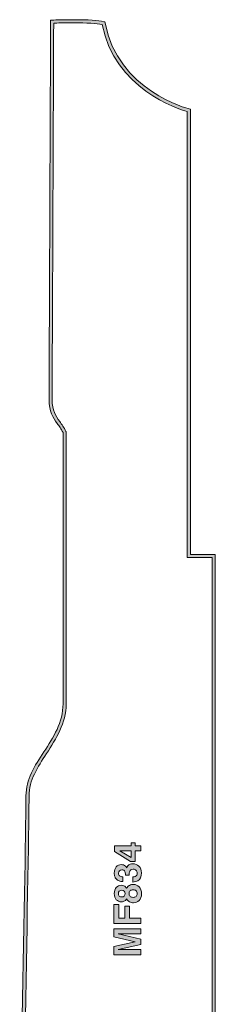
# Model space of a CAD drawing. Units: inches. Extents: x 0.24 to 1.11, y 0.55 to 9.37.
# Drawn here: x 0.24 to 1.11, y 4.96 to 9.37 of the extents above; entities that cross this region are included whole.
import ezdxf

# ---------------------------------------------------------------- set-up
doc = ezdxf.new("R2010")
doc.units = ezdxf.units.IN
doc.header["$MEASUREMENT"] = 0
doc.layers.add('Layer 1', color=7, linetype='Continuous')

# ---------------------------------------------------------------- blocks, each defined once
blk = doc.blocks.new('block 3')
at = {"layer": 'Layer 1', "true_color": 0x231f20}
h = blk.add_hatch(color=250, dxfattribs=at)
h.dxf.hatch_style = 2
edge = h.paths.add_edge_path()
edge.add_spline(control_points=[(0.6625, 5.2578), (0.6625, 5.2578), (0.6625, 5.2939), (0.6625, 5.2939), (0.6625, 5.2939), (0.7825, 5.2939), (0.7825, 5.2939), (0.7825, 5.2939), (0.7825, 5.2705), (0.7825, 5.2705), (0.7825, 5.2705), (0.7013, 5.2705), (0.7013, 5.2705), (0.699, 5.2705), (0.6957, 5.2705), (0.6915, 5.2706), (0.6873, 5.2706), (0.6841, 5.2707), (0.6818, 5.2707), (0.6818, 5.2707), (0.7825, 5.2479), (0.7825, 5.2479), (0.7825, 5.2479), (0.7825, 5.2236), (0.7825, 5.2236), (0.7825, 5.2236), (0.6818, 5.201), (0.6818, 5.201), (0.6841, 5.201), (0.6873, 5.201), (0.6915, 5.2011), (0.6957, 5.2011), (0.699, 5.2012), (0.7013, 5.2012), (0.7013, 5.2012), (0.7825, 5.2012), (0.7825, 5.2012), (0.7825, 5.2012), (0.7825, 5.1778), (0.7825, 5.1778), (0.7825, 5.1778), (0.6625, 5.1778), (0.6625, 5.1778), (0.6625, 5.1778), (0.6625, 5.2143), (0.6625, 5.2143), (0.6625, 5.2143), (0.7568, 5.2361), (0.7568, 5.2361), (0.7568, 5.2361), (0.6625, 5.2578), (0.6625, 5.2578)], knot_values=[0, 0, 0, 0, 1, 1, 1, 2, 2, 2, 3, 3, 3, 4, 4, 4, 5, 5, 5, 6, 6, 6, 7, 7, 7, 8, 8, 8, 9, 9, 9, 10, 10, 10, 11, 11, 11, 12, 12, 12, 13, 13, 13, 14, 14, 14, 15, 15, 15, 16, 16, 16, 17, 17, 17, 17], degree=3, periodic=1)
at = {"layer": 'Layer 1', "lineweight": 0}
blk.add_open_spline([(0.6625, 5.2578), (0.6625, 5.2578), (0.6625, 5.2939), (0.6625, 5.2939), (0.6625, 5.2939), (0.7825, 5.2939), (0.7825, 5.2939), (0.7825, 5.2939), (0.7825, 5.2705), (0.7825, 5.2705), (0.7825, 5.2705), (0.7013, 5.2705), (0.7013, 5.2705), (0.699, 5.2705), (0.6957, 5.2705), (0.6915, 5.2706), (0.6873, 5.2706), (0.6841, 5.2707), (0.6818, 5.2707), (0.6818, 5.2707), (0.7825, 5.2479), (0.7825, 5.2479), (0.7825, 5.2479), (0.7825, 5.2236), (0.7825, 5.2236), (0.7825, 5.2236), (0.6818, 5.201), (0.6818, 5.201), (0.6841, 5.201), (0.6873, 5.201), (0.6915, 5.2011), (0.6957, 5.2011), (0.699, 5.2012), (0.7013, 5.2012), (0.7013, 5.2012), (0.7825, 5.2012), (0.7825, 5.2012), (0.7825, 5.2012), (0.7825, 5.1778), (0.7825, 5.1778), (0.7825, 5.1778), (0.6625, 5.1778), (0.6625, 5.1778), (0.6625, 5.1778), (0.6625, 5.2143), (0.6625, 5.2143), (0.6625, 5.2143), (0.7568, 5.2361), (0.7568, 5.2361), (0.7568, 5.2361), (0.6625, 5.2578), (0.6625, 5.2578)], degree=3, knots=[0, 0, 0, 0, 1, 1, 1, 2, 2, 2, 3, 3, 3, 4, 4, 4, 5, 5, 5, 6, 6, 6, 7, 7, 7, 8, 8, 8, 9, 9, 9, 10, 10, 10, 11, 11, 11, 12, 12, 12, 13, 13, 13, 14, 14, 14, 15, 15, 15, 16, 16, 16, 17, 17, 17, 17], dxfattribs=at)
blk = doc.blocks.new('block 4')
at = {"layer": 'Layer 1', "true_color": 0x231f20}
h = blk.add_hatch(color=250, dxfattribs=at)
h.dxf.hatch_style = 2
h.paths.add_polyline_path([(0.6627, 5.317), (0.6627, 5.4026), (0.6837, 5.4026), (0.6837, 5.3419), (0.7113, 5.3419), (0.7113, 5.3951), (0.7322, 5.3951), (0.7322, 5.3419), (0.7824, 5.3419), (0.7824, 5.317)])
at = {"layer": 'Layer 1', "lineweight": 0}
blk.add_lwpolyline([(0.6627, 5.317), (0.6627, 5.4026), (0.6837, 5.4026), (0.6837, 5.3419), (0.7113, 5.3419), (0.7113, 5.3951), (0.7322, 5.3951), (0.7322, 5.3419), (0.7824, 5.3419), (0.7824, 5.317), (0.6627, 5.317)], dxfattribs=at)
blk = doc.blocks.new('block 5')
at = {"layer": 'Layer 1', "true_color": 0x231f20}
h = blk.add_hatch(color=250, dxfattribs=at)
h.dxf.hatch_style = 2
edge = h.paths.add_edge_path()
edge.add_spline(control_points=[(0.7318, 5.415), (0.7264, 5.418), (0.7223, 5.4224), (0.7196, 5.4282), (0.7158, 5.4225), (0.7117, 5.4187), (0.7073, 5.417), (0.7029, 5.4153), (0.6987, 5.4145), (0.6949, 5.4145), (0.6863, 5.4145), (0.679, 5.4177), (0.6729, 5.4241), (0.6669, 5.4306), (0.6639, 5.4398), (0.6639, 5.4516), (0.6639, 5.4634), (0.6669, 5.4725), (0.6729, 5.479), (0.679, 5.4854), (0.6863, 5.4887), (0.6949, 5.4887), (0.6987, 5.4887), (0.7029, 5.4878), (0.7073, 5.4861), (0.7117, 5.4844), (0.7156, 5.4807), (0.7188, 5.475), (0.7221, 5.4808), (0.7264, 5.4852), (0.7318, 5.4882), (0.7371, 5.4911), (0.7431, 5.4926), (0.7497, 5.4926), (0.7597, 5.4926), (0.7681, 5.4889), (0.7751, 5.4815), (0.7821, 5.4742), (0.7855, 5.4639), (0.7855, 5.4507), (0.7855, 5.4375), (0.7821, 5.4275), (0.7751, 5.4207), (0.7681, 5.4139), (0.7597, 5.4105), (0.7497, 5.4105), (0.7431, 5.4105), (0.7371, 5.412), (0.7318, 5.415)], knot_values=[0, 0, 0, 0, 0.013889, 0.013889, 0.013889, 0.027778, 0.027778, 0.027778, 0.041667, 0.041667, 0.041667, 0.055556, 0.055556, 0.055556, 0.069444, 0.069444, 0.069444, 0.083333, 0.083333, 0.083333, 0.097222, 0.097222, 0.097222, 0.111111, 0.111111, 0.111111, 0.125, 0.125, 0.125, 0.138889, 0.138889, 0.138889, 0.152778, 0.152778, 0.152778, 0.166667, 0.166667, 0.166667, 0.180556, 0.180556, 0.180556, 0.194444, 0.194444, 0.194444, 0.208333, 0.208333, 0.208333, 0.222222, 0.222222, 0.222222, 0.222222], degree=3, periodic=0)
edge.add_line((0.7318, 5.415), (0.7318, 5.415))
edge = h.paths.add_edge_path()
edge.add_spline(control_points=[(0.708, 5.4406), (0.7107, 5.4433), (0.712, 5.4469), (0.712, 5.4516), (0.712, 5.4563), (0.7107, 5.46), (0.708, 5.4626), (0.7053, 5.4652), (0.7018, 5.4665), (0.6975, 5.4665), (0.6928, 5.4665), (0.6892, 5.4652), (0.6865, 5.4626), (0.6839, 5.46), (0.6826, 5.4563), (0.6826, 5.4516), (0.6826, 5.4469), (0.6839, 5.4433), (0.6865, 5.4406), (0.6892, 5.438), (0.6928, 5.4367), (0.6975, 5.4367), (0.7018, 5.4367), (0.7053, 5.438), (0.708, 5.4406)], knot_values=[0, 0, 0, 0, 0.013889, 0.013889, 0.013889, 0.027778, 0.027778, 0.027778, 0.041667, 0.041667, 0.041667, 0.055556, 0.055556, 0.055556, 0.069444, 0.069444, 0.069444, 0.083333, 0.083333, 0.083333, 0.097222, 0.097222, 0.097222, 0.111111, 0.111111, 0.111111, 0.111111], degree=3, periodic=0)
edge.add_line((0.708, 5.4406), (0.708, 5.4406))
edge = h.paths.add_edge_path()
edge.add_spline(control_points=[(0.7617, 5.4391), (0.7649, 5.4422), (0.7665, 5.4463), (0.7665, 5.4516), (0.7665, 5.457), (0.7649, 5.4611), (0.7617, 5.4641), (0.7585, 5.4671), (0.754, 5.4686), (0.7482, 5.4686), (0.7422, 5.4686), (0.7376, 5.4671), (0.7345, 5.4641), (0.7313, 5.461), (0.7298, 5.4568), (0.7298, 5.4516), (0.7298, 5.4464), (0.7313, 5.4423), (0.7345, 5.4392), (0.7376, 5.4362), (0.7422, 5.4346), (0.7482, 5.4346), (0.754, 5.4346), (0.7585, 5.4361), (0.7617, 5.4391)], knot_values=[0, 0, 0, 0, 0.013889, 0.013889, 0.013889, 0.027778, 0.027778, 0.027778, 0.041667, 0.041667, 0.041667, 0.055556, 0.055556, 0.055556, 0.069444, 0.069444, 0.069444, 0.083333, 0.083333, 0.083333, 0.097222, 0.097222, 0.097222, 0.111111, 0.111111, 0.111111, 0.111111], degree=3, periodic=0)
edge.add_line((0.7617, 5.4391), (0.7617, 5.4391))
at = {"layer": 'Layer 1', "lineweight": 0}
for points, knots in [([(0.7318, 5.415), (0.7264, 5.418), (0.7223, 5.4224), (0.7196, 5.4282), (0.7158, 5.4225), (0.7117, 5.4187), (0.7073, 5.417), (0.7029, 5.4153), (0.6987, 5.4145), (0.6949, 5.4145), (0.6863, 5.4145), (0.679, 5.4177), (0.6729, 5.4241), (0.6669, 5.4306), (0.6639, 5.4398), (0.6639, 5.4516), (0.6639, 5.4634), (0.6669, 5.4725), (0.6729, 5.479), (0.679, 5.4854), (0.6863, 5.4887), (0.6949, 5.4887), (0.6987, 5.4887), (0.7029, 5.4878), (0.7073, 5.4861), (0.7117, 5.4844), (0.7156, 5.4807), (0.7188, 5.475), (0.7221, 5.4808), (0.7264, 5.4852), (0.7318, 5.4882), (0.7371, 5.4911), (0.7431, 5.4926), (0.7497, 5.4926), (0.7597, 5.4926), (0.7681, 5.4889), (0.7751, 5.4815), (0.7821, 5.4742), (0.7855, 5.4639), (0.7855, 5.4507), (0.7855, 5.4375), (0.7821, 5.4275), (0.7751, 5.4207), (0.7681, 5.4139), (0.7597, 5.4105), (0.7497, 5.4105), (0.7431, 5.4105), (0.7371, 5.412), (0.7318, 5.415)], [0, 0, 0, 0, 1, 1, 1, 2, 2, 2, 3, 3, 3, 4, 4, 4, 5, 5, 5, 6, 6, 6, 7, 7, 7, 8, 8, 8, 9, 9, 9, 10, 10, 10, 11, 11, 11, 12, 12, 12, 13, 13, 13, 14, 14, 14, 15, 15, 15, 16, 16, 16, 16]), ([(0.7617, 5.4391), (0.7649, 5.4422), (0.7665, 5.4463), (0.7665, 5.4516), (0.7665, 5.457), (0.7649, 5.4611), (0.7617, 5.4641), (0.7585, 5.4671), (0.754, 5.4686), (0.7482, 5.4686), (0.7422, 5.4686), (0.7376, 5.4671), (0.7345, 5.4641), (0.7313, 5.461), (0.7298, 5.4568), (0.7298, 5.4516), (0.7298, 5.4464), (0.7313, 5.4423), (0.7345, 5.4392), (0.7376, 5.4362), (0.7422, 5.4346), (0.7482, 5.4346), (0.754, 5.4346), (0.7585, 5.4361), (0.7617, 5.4391)], [0, 0, 0, 0, 1, 1, 1, 2, 2, 2, 3, 3, 3, 4, 4, 4, 5, 5, 5, 6, 6, 6, 7, 7, 7, 8, 8, 8, 8]), ([(0.708, 5.4406), (0.7107, 5.4433), (0.712, 5.4469), (0.712, 5.4516), (0.712, 5.4563), (0.7107, 5.46), (0.708, 5.4626), (0.7053, 5.4652), (0.7018, 5.4665), (0.6975, 5.4665), (0.6928, 5.4665), (0.6892, 5.4652), (0.6865, 5.4626), (0.6839, 5.46), (0.6826, 5.4563), (0.6826, 5.4516), (0.6826, 5.4469), (0.6839, 5.4433), (0.6865, 5.4406), (0.6892, 5.438), (0.6928, 5.4367), (0.6975, 5.4367), (0.7018, 5.4367), (0.7053, 5.438), (0.708, 5.4406)], [0, 0, 0, 0, 1, 1, 1, 2, 2, 2, 3, 3, 3, 4, 4, 4, 5, 5, 5, 6, 6, 6, 7, 7, 7, 8, 8, 8, 8])]:
    blk.add_open_spline(points, degree=3, knots=knots, dxfattribs=at)
blk = doc.blocks.new('block 6')
at = {"layer": 'Layer 1', "true_color": 0x231f20}
h = blk.add_hatch(color=250, dxfattribs=at)
h.dxf.hatch_style = 2
edge = h.paths.add_edge_path()
edge.add_spline(control_points=[(0.7462, 5.526), (0.7509, 5.526), (0.7549, 5.5268), (0.7579, 5.5283), (0.7636, 5.5311), (0.7665, 5.5362), (0.7665, 5.5436), (0.7665, 5.5482), (0.7649, 5.5521), (0.7618, 5.5555), (0.7587, 5.5589), (0.7542, 5.5606), (0.7483, 5.5606), (0.7406, 5.5606), (0.7354, 5.5575), (0.7328, 5.5512), (0.7313, 5.5476), (0.7306, 5.542), (0.7306, 5.5343), (0.7306, 5.5343), (0.714, 5.5343), (0.714, 5.5343), (0.7139, 5.5418), (0.7132, 5.5471), (0.7118, 5.55), (0.7095, 5.5552), (0.7049, 5.5578), (0.698, 5.5578), (0.6935, 5.5578), (0.6898, 5.5564), (0.687, 5.5538), (0.6842, 5.5512), (0.6828, 5.5475), (0.6828, 5.5427), (0.6828, 5.5373), (0.6845, 5.5333), (0.688, 5.5307), (0.6914, 5.5281), (0.6961, 5.5269), (0.7019, 5.527), (0.7019, 5.527), (0.7019, 5.5054), (0.7019, 5.5054), (0.696, 5.5056), (0.6905, 5.5066), (0.6852, 5.5084), (0.6806, 5.5103), (0.6763, 5.5132), (0.6724, 5.5173), (0.6696, 5.5203), (0.6675, 5.5239), (0.6661, 5.5281), (0.6646, 5.5323), (0.6639, 5.5374), (0.6639, 5.5435), (0.6639, 5.5547), (0.6668, 5.5638), (0.6726, 5.5708), (0.6785, 5.5777), (0.6863, 5.5811), (0.6961, 5.5811), (0.7031, 5.5811), (0.7089, 5.579), (0.7137, 5.5749), (0.7167, 5.5723), (0.7187, 5.5696), (0.7198, 5.5668), (0.7198, 5.5689), (0.7216, 5.572), (0.7252, 5.5759), (0.7307, 5.5818), (0.7382, 5.5848), (0.7477, 5.5848), (0.7577, 5.5848), (0.7665, 5.5813), (0.774, 5.5744), (0.7816, 5.5675), (0.7854, 5.5573), (0.7854, 5.5437), (0.7854, 5.527), (0.7799, 5.5154), (0.769, 5.5089), (0.7632, 5.5055), (0.7556, 5.5036), (0.7462, 5.5032), (0.7462, 5.5032), (0.7462, 5.526), (0.7462, 5.526)], knot_values=[0, 0, 0, 0, 1, 1, 1, 2, 2, 2, 3, 3, 3, 4, 4, 4, 5, 5, 5, 6, 6, 6, 7, 7, 7, 8, 8, 8, 9, 9, 9, 10, 10, 10, 11, 11, 11, 12, 12, 12, 13, 13, 13, 14, 14, 14, 15, 15, 15, 16, 16, 16, 17, 17, 17, 18, 18, 18, 19, 19, 19, 20, 20, 20, 21, 21, 21, 22, 22, 22, 23, 23, 23, 24, 24, 24, 25, 25, 25, 26, 26, 26, 27, 27, 27, 28, 28, 28, 29, 29, 29, 29], degree=3, periodic=1)
at = {"layer": 'Layer 1', "lineweight": 0}
blk.add_open_spline([(0.7462, 5.526), (0.7509, 5.526), (0.7549, 5.5268), (0.7579, 5.5283), (0.7636, 5.5311), (0.7665, 5.5362), (0.7665, 5.5436), (0.7665, 5.5482), (0.7649, 5.5521), (0.7618, 5.5555), (0.7587, 5.5589), (0.7542, 5.5606), (0.7483, 5.5606), (0.7406, 5.5606), (0.7354, 5.5575), (0.7328, 5.5512), (0.7313, 5.5476), (0.7306, 5.542), (0.7306, 5.5343), (0.7306, 5.5343), (0.714, 5.5343), (0.714, 5.5343), (0.7139, 5.5418), (0.7132, 5.5471), (0.7118, 5.55), (0.7095, 5.5552), (0.7049, 5.5578), (0.698, 5.5578), (0.6935, 5.5578), (0.6898, 5.5564), (0.687, 5.5538), (0.6842, 5.5512), (0.6828, 5.5475), (0.6828, 5.5427), (0.6828, 5.5373), (0.6845, 5.5333), (0.688, 5.5307), (0.6914, 5.5281), (0.6961, 5.5269), (0.7019, 5.527), (0.7019, 5.527), (0.7019, 5.5054), (0.7019, 5.5054), (0.696, 5.5056), (0.6905, 5.5066), (0.6852, 5.5084), (0.6806, 5.5103), (0.6763, 5.5132), (0.6724, 5.5173), (0.6696, 5.5203), (0.6675, 5.5239), (0.6661, 5.5281), (0.6646, 5.5323), (0.6639, 5.5374), (0.6639, 5.5435), (0.6639, 5.5547), (0.6668, 5.5638), (0.6726, 5.5708), (0.6785, 5.5777), (0.6863, 5.5811), (0.6961, 5.5811), (0.7031, 5.5811), (0.7089, 5.579), (0.7137, 5.5749), (0.7167, 5.5723), (0.7187, 5.5696), (0.7198, 5.5668), (0.7198, 5.5689), (0.7216, 5.572), (0.7252, 5.5759), (0.7307, 5.5818), (0.7382, 5.5848), (0.7477, 5.5848), (0.7577, 5.5848), (0.7665, 5.5813), (0.774, 5.5744), (0.7816, 5.5675), (0.7854, 5.5573), (0.7854, 5.5437), (0.7854, 5.527), (0.7799, 5.5154), (0.769, 5.5089), (0.7632, 5.5055), (0.7556, 5.5036), (0.7462, 5.5032), (0.7462, 5.5032), (0.7462, 5.526), (0.7462, 5.526)], degree=3, knots=[0, 0, 0, 0, 1, 1, 1, 2, 2, 2, 3, 3, 3, 4, 4, 4, 5, 5, 5, 6, 6, 6, 7, 7, 7, 8, 8, 8, 9, 9, 9, 10, 10, 10, 11, 11, 11, 12, 12, 12, 13, 13, 13, 14, 14, 14, 15, 15, 15, 16, 16, 16, 17, 17, 17, 18, 18, 18, 19, 19, 19, 20, 20, 20, 21, 21, 21, 22, 22, 22, 23, 23, 23, 24, 24, 24, 25, 25, 25, 26, 26, 26, 27, 27, 27, 28, 28, 28, 29, 29, 29, 29], dxfattribs=at)
blk = doc.blocks.new('block 7')
at = {"layer": 'Layer 1', "true_color": 0x231f20}
h = blk.add_hatch(color=250, dxfattribs=at)
h.dxf.hatch_style = 2
h.paths.add_polyline_path([(0.7571, 5.6787), (0.7571, 5.6653), (0.7825, 5.6653), (0.7825, 5.6426), (0.7571, 5.6426), (0.7571, 5.5959), (0.7368, 5.5959), (0.6652, 5.6393), (0.6652, 5.6653), (0.7389, 5.6653), (0.7389, 5.6787)])
h.paths.add_polyline_path([(0.7389, 5.6426), (0.6881, 5.6426), (0.7389, 5.6132)])
at = {"layer": 'Layer 1', "lineweight": 0}
for points in [[(0.7571, 5.6787), (0.7571, 5.6653), (0.7825, 5.6653), (0.7825, 5.6426), (0.7571, 5.6426), (0.7571, 5.5959), (0.7368, 5.5959), (0.6652, 5.6393), (0.6652, 5.6653), (0.7389, 5.6653), (0.7389, 5.6787), (0.7571, 5.6787)], [(0.7389, 5.6426), (0.6881, 5.6426), (0.7389, 5.6132), (0.7389, 5.6426)]]:
    blk.add_lwpolyline(points, dxfattribs=at)
blk = doc.blocks.new('block 8')
at = {"layer": 'Layer 1', "true_color": 0x231f20}
h = blk.add_hatch(color=250, dxfattribs=at)
h.dxf.hatch_style = 2
edge = h.paths.add_edge_path()
edge.add_spline(control_points=[(1.1149, 0.546), (1.1149, 0.546), (0.4636, 0.546), (0.4636, 0.546), (0.4636, 0.546), (0.4636, 0.8231), (0.4636, 0.8231), (0.4636, 0.8231), (0.2419, 0.8231), (0.2419, 0.8231), (0.2419, 0.8231), (0.2419, 1.4674), (0.2419, 1.4674), (0.2419, 1.491), (0.2499, 1.5097), (0.26, 1.5334), (0.2785, 1.5772), (0.3066, 1.6433), (0.3066, 1.8), (0.3066, 1.9456), (0.3178, 2.6279), (0.3268, 3.1762), (0.3325, 3.5216), (0.3374, 3.8199), (0.3374, 3.8599), (0.3374, 3.9021), (0.3201, 3.9414), (0.3002, 3.987), (0.2729, 4.0493), (0.2419, 4.12), (0.2419, 4.2232), (0.2419, 4.2641), (0.2472, 4.5591), (0.2534, 4.9007), (0.261, 5.3253), (0.2696, 5.8065), (0.2696, 5.889), (0.2696, 5.9628), (0.3086, 6.0229), (0.3499, 6.0865), (0.3918, 6.1512), (0.4352, 6.2181), (0.4352, 6.3016), (0.4352, 6.3016), (0.4352, 7.5162), (0.4352, 7.5162), (0.4269, 7.5325), (0.418, 7.5451), (0.4094, 7.5573), (0.3897, 7.5851), (0.3727, 7.6092), (0.3727, 7.6637), (0.3727, 7.7392), (0.3796, 9.3404), (0.3797, 9.3565), (0.3797, 9.3565), (0.3797, 9.3632), (0.3797, 9.3632), (0.3797, 9.3632), (0.3863, 9.3635), (0.3863, 9.3635), (0.3868, 9.3635), (0.4305, 9.3652), (0.4804, 9.3652), (0.5477, 9.3652), (0.5939, 9.3622), (0.6175, 9.3563), (0.6175, 9.3563), (0.6218, 9.3552), (0.6218, 9.3552), (0.6218, 9.3552), (0.6226, 9.3508), (0.6226, 9.3508), (0.6786, 9.0477), (0.9956, 8.9664), (0.9988, 8.9656), (0.9988, 8.9656), (1.004, 8.9643), (1.004, 8.9643), (1.004, 8.9643), (1.004, 6.9705), (1.004, 6.9705), (1.004, 6.9705), (1.1149, 6.9705), (1.1149, 6.9705), (1.1149, 6.9705), (1.1149, 0.546), (1.1149, 0.546)], knot_values=[0, 0, 0, 0, 1, 1, 1, 2, 2, 2, 3, 3, 3, 4, 4, 4, 5, 5, 5, 6, 6, 6, 7, 7, 7, 8, 8, 8, 9, 9, 9, 10, 10, 10, 11, 11, 11, 12, 12, 12, 13, 13, 13, 14, 14, 14, 15, 15, 15, 16, 16, 16, 17, 17, 17, 18, 18, 18, 19, 19, 19, 20, 20, 20, 21, 21, 21, 22, 22, 22, 23, 23, 23, 24, 24, 24, 25, 25, 25, 26, 26, 26, 27, 27, 27, 28, 28, 28, 29, 29, 29, 29], degree=3, periodic=1)
edge = h.paths.add_edge_path()
edge.add_spline(control_points=[(0.4775, 0.5599), (0.4775, 0.5599), (1.101, 0.5599), (1.101, 0.5599), (1.101, 0.5599), (1.101, 6.9567), (1.101, 6.9567), (1.101, 6.9567), (0.9902, 6.9567), (0.9902, 6.9567), (0.9902, 6.9567), (0.9902, 8.9536), (0.9902, 8.9536), (0.9478, 8.9657), (0.6655, 9.0572), (0.6098, 9.3438), (0.5863, 9.3487), (0.5417, 9.3513), (0.4804, 9.3513), (0.4421, 9.3513), (0.4076, 9.3503), (0.3935, 9.3498), (0.393, 9.2362), (0.3866, 7.7367), (0.3866, 7.6637), (0.3866, 7.6136), (0.4017, 7.5923), (0.4208, 7.5653), (0.4295, 7.5529), (0.4394, 7.5389), (0.4484, 7.5209), (0.4484, 7.5209), (0.4491, 7.5195), (0.4491, 7.5195), (0.4491, 7.5195), (0.4491, 6.3016), (0.4491, 6.3016), (0.4491, 6.214), (0.4046, 6.1453), (0.3615, 6.079), (0.3214, 6.0171), (0.2835, 5.9587), (0.2835, 5.889), (0.2835, 5.8064), (0.2749, 5.3251), (0.2672, 4.9004), (0.2611, 4.5589), (0.2558, 4.2639), (0.2558, 4.2232), (0.2558, 4.1229), (0.2862, 4.0536), (0.3129, 3.9926), (0.3335, 3.9456), (0.3513, 3.905), (0.3513, 3.8599), (0.3513, 3.8198), (0.3466, 3.5357), (0.3407, 3.176), (0.3317, 2.6277), (0.3205, 1.9455), (0.3205, 1.8), (0.3205, 1.6404), (0.2917, 1.5728), (0.2727, 1.528), (0.2629, 1.5049), (0.2558, 1.4881), (0.2558, 1.4674), (0.2558, 1.4674), (0.2558, 0.837), (0.2558, 0.837), (0.2558, 0.837), (0.4775, 0.837), (0.4775, 0.837), (0.4775, 0.837), (0.4775, 0.5599), (0.4775, 0.5599)], knot_values=[0, 0, 0, 0, 1, 1, 1, 2, 2, 2, 3, 3, 3, 4, 4, 4, 5, 5, 5, 6, 6, 6, 7, 7, 7, 8, 8, 8, 9, 9, 9, 10, 10, 10, 11, 11, 11, 12, 12, 12, 13, 13, 13, 14, 14, 14, 15, 15, 15, 16, 16, 16, 17, 17, 17, 18, 18, 18, 19, 19, 19, 20, 20, 20, 21, 21, 21, 22, 22, 22, 23, 23, 23, 24, 24, 24, 25, 25, 25, 25], degree=3, periodic=1)
at = {"layer": 'Layer 1', "lineweight": 0}
for points, knots in [([(1.1149, 0.546), (1.1149, 0.546), (0.4636, 0.546), (0.4636, 0.546), (0.4636, 0.546), (0.4636, 0.8231), (0.4636, 0.8231), (0.4636, 0.8231), (0.2419, 0.8231), (0.2419, 0.8231), (0.2419, 0.8231), (0.2419, 1.4674), (0.2419, 1.4674), (0.2419, 1.491), (0.2499, 1.5097), (0.26, 1.5334), (0.2785, 1.5772), (0.3066, 1.6433), (0.3066, 1.8), (0.3066, 1.9456), (0.3178, 2.6279), (0.3268, 3.1762), (0.3325, 3.5216), (0.3374, 3.8199), (0.3374, 3.8599), (0.3374, 3.9021), (0.3201, 3.9414), (0.3002, 3.987), (0.2729, 4.0493), (0.2419, 4.12), (0.2419, 4.2232), (0.2419, 4.2641), (0.2472, 4.5591), (0.2534, 4.9007), (0.261, 5.3253), (0.2696, 5.8065), (0.2696, 5.889), (0.2696, 5.9628), (0.3086, 6.0229), (0.3499, 6.0865), (0.3918, 6.1512), (0.4352, 6.2181), (0.4352, 6.3016), (0.4352, 6.3016), (0.4352, 7.5162), (0.4352, 7.5162), (0.4269, 7.5325), (0.418, 7.5451), (0.4094, 7.5573), (0.3897, 7.5851), (0.3727, 7.6092), (0.3727, 7.6637), (0.3727, 7.7392), (0.3796, 9.3404), (0.3797, 9.3565), (0.3797, 9.3565), (0.3797, 9.3632), (0.3797, 9.3632), (0.3797, 9.3632), (0.3863, 9.3635), (0.3863, 9.3635), (0.3868, 9.3635), (0.4305, 9.3652), (0.4804, 9.3652), (0.5477, 9.3652), (0.5939, 9.3622), (0.6175, 9.3563), (0.6175, 9.3563), (0.6218, 9.3552), (0.6218, 9.3552), (0.6218, 9.3552), (0.6226, 9.3508), (0.6226, 9.3508), (0.6786, 9.0477), (0.9956, 8.9664), (0.9988, 8.9656), (0.9988, 8.9656), (1.004, 8.9643), (1.004, 8.9643), (1.004, 8.9643), (1.004, 6.9705), (1.004, 6.9705), (1.004, 6.9705), (1.1149, 6.9705), (1.1149, 6.9705), (1.1149, 6.9705), (1.1149, 0.546), (1.1149, 0.546)], [0, 0, 0, 0, 1, 1, 1, 2, 2, 2, 3, 3, 3, 4, 4, 4, 5, 5, 5, 6, 6, 6, 7, 7, 7, 8, 8, 8, 9, 9, 9, 10, 10, 10, 11, 11, 11, 12, 12, 12, 13, 13, 13, 14, 14, 14, 15, 15, 15, 16, 16, 16, 17, 17, 17, 18, 18, 18, 19, 19, 19, 20, 20, 20, 21, 21, 21, 22, 22, 22, 23, 23, 23, 24, 24, 24, 25, 25, 25, 26, 26, 26, 27, 27, 27, 28, 28, 28, 29, 29, 29, 29]), ([(0.4775, 0.5599), (0.4775, 0.5599), (1.101, 0.5599), (1.101, 0.5599), (1.101, 0.5599), (1.101, 6.9567), (1.101, 6.9567), (1.101, 6.9567), (0.9902, 6.9567), (0.9902, 6.9567), (0.9902, 6.9567), (0.9902, 8.9536), (0.9902, 8.9536), (0.9478, 8.9657), (0.6655, 9.0572), (0.6098, 9.3438), (0.5863, 9.3487), (0.5417, 9.3513), (0.4804, 9.3513), (0.4421, 9.3513), (0.4076, 9.3503), (0.3935, 9.3498), (0.393, 9.2362), (0.3866, 7.7367), (0.3866, 7.6637), (0.3866, 7.6136), (0.4017, 7.5923), (0.4208, 7.5653), (0.4295, 7.5529), (0.4394, 7.5389), (0.4484, 7.5209), (0.4484, 7.5209), (0.4491, 7.5195), (0.4491, 7.5195), (0.4491, 7.5195), (0.4491, 6.3016), (0.4491, 6.3016), (0.4491, 6.214), (0.4046, 6.1453), (0.3615, 6.079), (0.3214, 6.0171), (0.2835, 5.9587), (0.2835, 5.889), (0.2835, 5.8064), (0.2749, 5.3251), (0.2672, 4.9004), (0.2611, 4.5589), (0.2558, 4.2639), (0.2558, 4.2232), (0.2558, 4.1229), (0.2862, 4.0536), (0.3129, 3.9926), (0.3335, 3.9456), (0.3513, 3.905), (0.3513, 3.8599), (0.3513, 3.8198), (0.3466, 3.5357), (0.3407, 3.176), (0.3317, 2.6277), (0.3205, 1.9455), (0.3205, 1.8), (0.3205, 1.6404), (0.2917, 1.5728), (0.2727, 1.528), (0.2629, 1.5049), (0.2558, 1.4881), (0.2558, 1.4674), (0.2558, 1.4674), (0.2558, 0.837), (0.2558, 0.837), (0.2558, 0.837), (0.4775, 0.837), (0.4775, 0.837), (0.4775, 0.837), (0.4775, 0.5599), (0.4775, 0.5599)], [0, 0, 0, 0, 1, 1, 1, 2, 2, 2, 3, 3, 3, 4, 4, 4, 5, 5, 5, 6, 6, 6, 7, 7, 7, 8, 8, 8, 9, 9, 9, 10, 10, 10, 11, 11, 11, 12, 12, 12, 13, 13, 13, 14, 14, 14, 15, 15, 15, 16, 16, 16, 17, 17, 17, 18, 18, 18, 19, 19, 19, 20, 20, 20, 21, 21, 21, 22, 22, 22, 23, 23, 23, 24, 24, 24, 25, 25, 25, 25])]:
    blk.add_open_spline(points, degree=3, knots=knots, dxfattribs=at)
blk = doc.blocks.new('block 2')
at = {"layer": 'Layer 1'}
for name in ['block 8', 'block 7', 'block 6', 'block 5', 'block 4', 'block 3']:
    blk.add_blockref(name, (0, 0), dxfattribs=at)

msp = doc.modelspace()

# ---------------------------------------------------------------- block references
at = {"layer": 'Layer 1'}
msp.add_blockref('block 2', (0, 0), dxfattribs=at)

doc.saveas('drawing.dxf')
